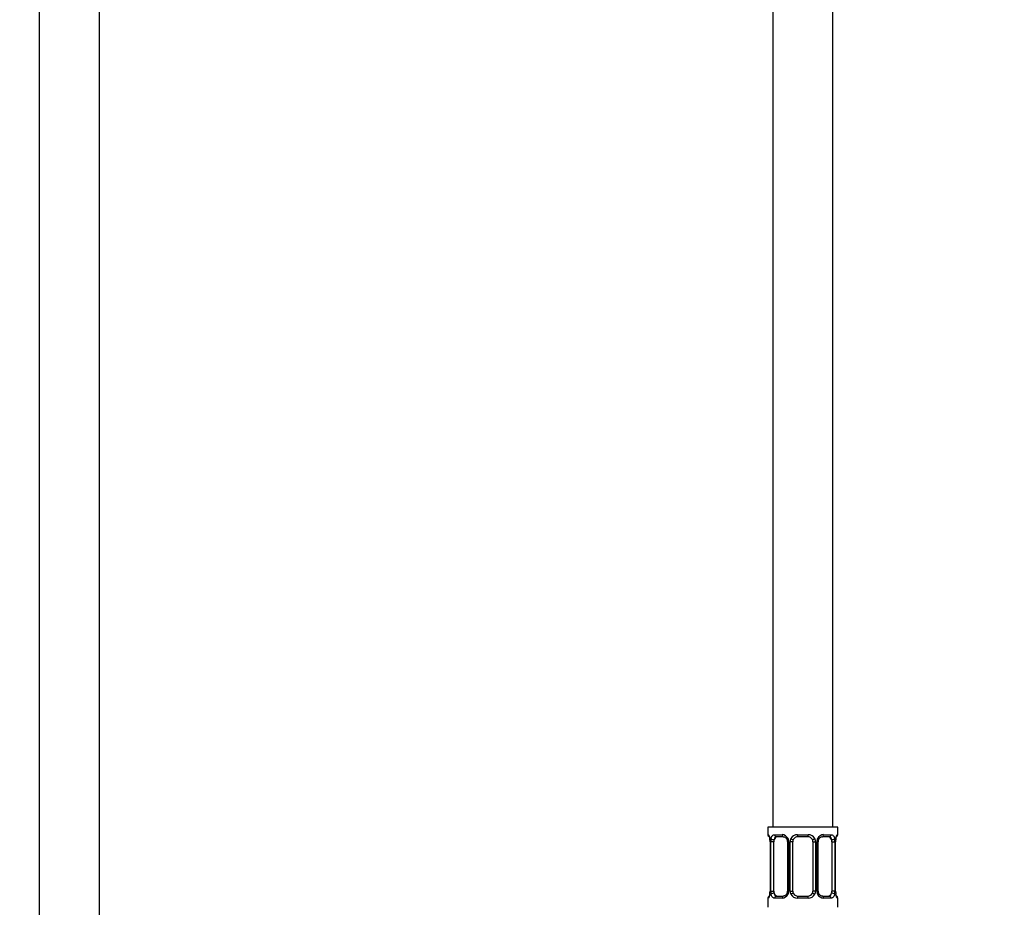
# Model space of a CAD drawing. Units: millimetres. Extents: x 0 to 1474, y 0 to 2769.
# Drawn here: x 587 to 784, y 1450 to 1627 of the extents above; entities that cross this region are included whole.
import ezdxf
from ezdxf import colors
from ezdxf.entities.mleader import LeaderData, LeaderLine
from ezdxf.math import Vec2, Vec3

# ---------------------------------------------------------------- set-up
doc = ezdxf.new("R2010")
doc.units = ezdxf.units.MM
doc.layers.add('DV1_Défaut', color=7, linetype='Continuous')
doc.layers.add('Défaut', color=7, linetype='Continuous')

# ---------------------------------------------------------------- blocks, each defined once
blk = doc.blocks.new('_DOT')
at = {"color": 0}
blk.add_line((0, 0), (-1, 0), dxfattribs=at)
at = {"color": 0, "const_width": 0.333}
blk.add_lwpolyline([(-0.1665, 0, 1), (0.1665, 0, 1)], format="xyb", close=True, dxfattribs=at)
blk = doc.blocks.new('SE')
at = {"layer": 'DV1_Défaut', "color": 7, "linetype": 'Continuous'}
for p, q in [((590.76, 2065.98), (590.76, 1380.08)), ((602.76, 1380.08), (602.76, 2065.98)), ((749.26, 1465.58), (749.26, 1665.58)), ((737.26, 1635.58), (737.26, 1465.58)), ((750.26, 1465.58), (736.26, 1465.58)), ((736.26, 1465.58), (736.26, 1464.09)), ((750.26, 1464.09), (750.26, 1465.58)), ((736.26, 1464.09), (736.34, 1464.09)), ((737.62, 1464.09), (739.12, 1464.09)), ((739.36, 1463.69), (737.94, 1463.69)), ((742.2, 1464.09), (744.32, 1464.09)), ((744.26, 1463.69), (742.26, 1463.69)), ((748.58, 1463.69), (747.17, 1463.69)), ((747.4, 1464.09), (748.9, 1464.09)), ((750.18, 1464.09), (750.26, 1464.09)), ((736.71, 1462.87), (736.71, 1462.69)), ((736.74, 1462.69), (736.71, 1462.69)), ((736.71, 1462.69), (736.71, 1452.82)), ((736.74, 1462.69), (736.74, 1452.82)), ((736.85, 1452.82), (736.85, 1462.69)), ((737.46, 1462.69), (736.85, 1462.69)), ((737.46, 1452.82), (737.46, 1462.69)), ((740.21, 1462.69), (740.45, 1462.69)), ((740.21, 1462.69), (740.21, 1452.82)), ((740.45, 1462.69), (740.45, 1452.82)), ((740.72, 1452.82), (740.72, 1462.69)), ((741.26, 1462.69), (740.72, 1462.69)), ((741.26, 1452.82), (741.26, 1462.69)), ((745.26, 1462.69), (745.26, 1452.82)), ((745.26, 1462.69), (745.8, 1462.69)), ((745.8, 1462.69), (745.8, 1452.82)), ((746.08, 1452.82), (746.08, 1462.69)), ((746.32, 1462.69), (746.08, 1462.69)), ((746.32, 1452.82), (746.32, 1462.69)), ((749.06, 1462.69), (749.06, 1452.82)), ((749.06, 1462.69), (749.67, 1462.69)), ((749.67, 1462.69), (749.67, 1452.82)), ((749.78, 1452.82), (749.78, 1462.69)), ((749.78, 1462.69), (749.81, 1462.69)), ((749.81, 1452.82), (749.81, 1462.69)), ((749.82, 1462.69), (749.82, 1462.9)), ((736.26, 1451.42), (736.34, 1451.42)), ((736.26, 1451.42), (736.26, 1449.58)), ((736.71, 1452.82), (736.7, 1452.61)), ((736.71, 1452.82), (736.74, 1452.82)), ((736.85, 1452.82), (737.46, 1452.82)), ((739.12, 1451.42), (737.62, 1451.42)), ((737.94, 1451.82), (739.36, 1451.82)), ((740.45, 1452.82), (740.21, 1452.82)), ((740.72, 1452.82), (741.26, 1452.82)), ((744.32, 1451.42), (742.2, 1451.42)), ((742.26, 1451.82), (744.26, 1451.82)), ((745.8, 1452.82), (745.26, 1452.82)), ((746.08, 1452.82), (746.32, 1452.82)), ((747.17, 1451.82), (748.58, 1451.82)), ((748.9, 1451.42), (747.4, 1451.42)), ((749.67, 1452.82), (749.06, 1452.82)), ((749.81, 1452.82), (749.78, 1452.82)), ((749.82, 1452.64), (749.82, 1452.82)), ((750.18, 1451.42), (750.26, 1451.42)), ((750.26, 1449.58), (750.26, 1451.42))]:
    blk.add_line(p, q, dxfattribs=at)
for centre, radius, start, end in [((736.66, 1464.09), 0.4, 180, 250.7041), ((735.08, 1462.87), 1.63, 0.0879, 12.801), ((733.39, 1462.7), 3.35, 359.8705, 10.2708), ((739.63, 1462.71), 2.78, 167.8078, 180.3687), ((739.05, 1462.71), 1.39, 25.1473, 87.3249), ((739.07, 1462.7), 1.38, 359.8791, 25.9211), ((742.06, 1462.7), 1.34, 153.3511, 180.1815), ((742.18, 1462.6), 1.49, 89.2905, 152.1251), ((742.26, 1462.69), 1, 90, 154.4167), ((744.26, 1462.69), 1, 25.5833, 90), ((744.34, 1462.6), 1.49, 27.8747, 90.7097), ((744.47, 1462.7), 1.34, 359.817, 26.6505), ((747.45, 1462.7), 1.38, 154.0799, 180.1199), ((747.47, 1462.71), 1.39, 92.6748, 154.853), ((746.89, 1462.71), 2.78, 359.628, 12.1955), ((753.13, 1462.7), 3.35, 169.7304, 180.1284), ((752.8, 1462.7), 2.99, 169.8775, 176.0949), ((750.33, 1463.17), 0.48, 163.1715, 172.4287), ((749.86, 1464.09), 0.4, 303.5552, 0), ((739.57, 1462.79), 0.64, 351.6797, 31.8996), ((742.26, 1462.69), 1, 154.4167, 180), ((744.26, 1462.69), 1, 0, 25.5833), ((747.07, 1462.77), 0.742, 151.1686, 185.9168), ((736.66, 1451.42), 0.4, 123.5552, 180), ((736.19, 1452.35), 0.48, 343.1715, 352.4402), ((733.73, 1452.81), 2.98, 349.8766, 356.0964), ((733.39, 1452.81), 3.35, 349.7304, 0.1284), ((739.63, 1452.8), 2.78, 179.628, 192.1955), ((739.05, 1452.8), 1.39, 272.6748, 334.853), ((739.46, 1452.74), 0.741, 331.1701, 5.919), ((739.07, 1452.82), 1.38, 334.0799, 0.1199), ((742.06, 1452.81), 1.34, 179.817, 206.6505), ((742.18, 1452.91), 1.49, 207.8747, 270.7097), ((742.26, 1452.82), 1, 180, 205.5833), ((742.26, 1452.82), 1, 205.5833, 270), ((744.26, 1452.82), 1, 270, 334.4167), ((744.34, 1452.91), 1.49, 269.2905, 332.1251), ((744.26, 1452.82), 1, 334.4167, 0), ((744.47, 1452.81), 1.34, 333.3511, 0.1815), ((747.45, 1452.82), 1.38, 179.8791, 205.9211), ((747.47, 1452.8), 1.39, 205.1473, 267.3249), ((746.96, 1452.72), 0.641, 171.6599, 211.9419), ((746.89, 1452.8), 2.78, 347.8078, 0.3687), ((753.13, 1452.81), 3.35, 179.8705, 190.2708), ((751.45, 1452.65), 1.63, 180.0934, 192.8066), ((749.86, 1451.42), 0.4, 0, 70.7041)]:
    blk.add_arc(centre, radius, start, end, dxfattribs=at)
for centre, major_axis, ratio, start_param, end_param in [((736.74, 1464.09), (0, -0.4), 0.988455, 4.712389, 5.6164), ((737.06, 1463.3), (0.394, 0.069), 0.426558, 2.752818, 3.148543), ((737.28, 1463.3), (0.391, -0.084), 0.411702, 3.62283, 5.508006), ((738.17, 1462.69), (0, -1), 0.707107, 3.141593, 4.265876), ((737.94, 1464.09), (0, -0.4), 0.806081, 4.712389, 6.283185), ((739.36, 1464.09), (0, -0.4), 0.591806, 4.712389, 6.283185), ((740.48, 1463.3), (0.363, 0.168), 0.191543, 1.963754, 3.151418), ((741, 1463.3), (0.361, -0.173), 0.155676, 4.398009, 6.283185), ((742.26, 1464.09), (0, -0.4), 0.151515, 4.712389, 6.283185), ((744.26, 1464.09), (0, -0.4), 0.151515, 0, 1.570796), ((745.52, 1463.3), (-0.361, -0.173), 0.155676, 0, 1.885177), ((746.05, 1463.3), (-0.363, 0.168), 0.191543, 3.131416, 4.319431), ((747.17, 1464.09), (0, -0.4), 0.591806, 0, 1.570796), ((748.35, 1462.69), (0, 1), 0.707107, 5.158902, 6.283185), ((748.58, 1464.09), (0, -0.4), 0.806081, 0, 1.570796), ((749.25, 1463.3), (-0.391, -0.084), 0.411702, 0.775179, 2.660356), ((749.46, 1463.3), (-0.394, 0.069), 0.426558, 3.137354, 3.530367), ((749.46, 1463.3), (-0.394, 0.069), 0.426558, 3.11565, 3.137354), ((749.79, 1464.09), (0, -0.4), 0.988455, 0.598359, 1.570796), ((738.17, 1462.69), (0, 1), 0.707107, 1.124283, 1.570796), ((748.35, 1462.69), (0, 1), 0.707107, 4.712389, 5.158902), ((736.74, 1451.42), (0, -0.4), 0.988455, 3.737001, 4.712389), ((737.06, 1452.21), (0.394, -0.069), 0.426558, 3.116487, 3.530367), ((737.28, 1452.21), (-0.391, -0.084), 0.411702, 3.916772, 5.801948), ((738.17, 1452.82), (0, -1), 0.707107, 4.712389, 5.158902), ((738.17, 1452.82), (0, -1), 0.707107, 5.158902, 6.283185), ((737.94, 1451.42), (0, -0.4), 0.806081, 3.141593, 4.712389), ((739.36, 1451.42), (0, -0.4), 0.591806, 3.141593, 4.712389), ((740.48, 1452.21), (0.363, -0.168), 0.191543, 3.125465, 4.319431), ((741, 1452.21), (-0.361, -0.173), 0.155676, 3.141593, 5.026769), ((742.26, 1451.42), (0, -0.4), 0.151515, 3.141593, 4.712389), ((744.26, 1451.42), (0, -0.4), 0.151515, 1.570796, 3.141593), ((745.52, 1452.21), (0.361, -0.173), 0.155676, 1.256416, 3.141593), ((746.05, 1452.21), (-0.363, -0.168), 0.191543, 1.963754, 3.157274), ((747.17, 1451.42), (0, -0.4), 0.591806, 1.570796, 3.141593), ((748.35, 1452.82), (0, 1), 0.707107, 3.141593, 4.265876), ((748.58, 1451.42), (0, -0.4), 0.806081, 1.570796, 3.141593), ((748.35, 1452.82), (0, -1), 0.707107, 1.124283, 1.570796), ((749.25, 1452.21), (0.391, -0.084), 0.411702, 0.481237, 2.366414), ((749.46, 1452.21), (-0.394, -0.069), 0.426558, 2.752818, 3.149891), ((749.79, 1451.42), (0, -0.4), 0.988455, 1.570796, 2.479584)]:
    blk.add_ellipse(centre, major_axis=major_axis, ratio=ratio, start_param=start_param, end_param=end_param, dxfattribs=at)
for points, knots in [([(736.34, 1464.09), (736.36, 1464.09), (736.39, 1464.08), (736.45, 1464), (736.48, 1463.95), (736.54, 1463.82), (736.57, 1463.73), (736.63, 1463.53), (736.66, 1463.42), (736.69, 1463.3)], [0, 0, 0, 0, 0.25, 0.25, 0.5, 0.5, 0.75, 0.75, 1, 1, 1, 1]), ([(736.49, 1463.8), (736.49, 1463.8), (736.5, 1463.79), (736.54, 1463.71), (736.6, 1463.54), (736.65, 1463.34), (736.67, 1463.22), (736.67, 1463.21)], [0, 0, 0, 0, 0.123259, 0.324887, 0.624954, 0.98243, 1, 1, 1, 1]), ([(736.92, 1463.3), (736.94, 1463.42), (736.98, 1463.53), (737.07, 1463.73), (737.12, 1463.81), (737.24, 1463.95), (737.31, 1464), (737.46, 1464.08), (737.54, 1464.09), (737.62, 1464.09)], [0, 0, 0, 0, 0.25, 0.25, 0.5, 0.5, 0.75, 0.75, 1, 1, 1, 1]), ([(737.94, 1463.69), (737.89, 1463.69), (737.84, 1463.68), (737.75, 1463.63), (737.71, 1463.59), (737.61, 1463.44), (737.56, 1463.3), (737.53, 1463.13)], [0, 0, 0, 0, 0.25, 0.25, 0.5, 0.5, 1, 1, 1, 1]), ([(739.36, 1463.69), (739.36, 1463.69), (739.44, 1463.7), (739.64, 1463.65), (739.9, 1463.46), (740.07, 1463.25), (740.11, 1463.14), (740.11, 1463.13)], [0, 0, 0, 0, 0.020068, 0.331852, 0.666011, 0.988112, 1, 1, 1, 1]), ([(746.41, 1463.13), (746.41, 1463.14), (746.46, 1463.25), (746.61, 1463.45), (746.87, 1463.63), (747.08, 1463.71), (747.16, 1463.69), (747.17, 1463.69)], [0, 0, 0, 0, 0.016555, 0.316458, 0.636392, 0.959495, 1, 1, 1, 1]), ([(748.99, 1463.13), (748.98, 1463.21), (748.96, 1463.29), (748.91, 1463.43), (748.88, 1463.49), (748.78, 1463.64), (748.69, 1463.69), (748.58, 1463.69)], [0, 0, 0, 0, 0.25, 0.25, 0.5, 0.5, 1, 1, 1, 1]), ([(748.9, 1464.09), (748.99, 1464.09), (749.07, 1464.08), (749.21, 1464), (749.28, 1463.95), (749.4, 1463.82), (749.45, 1463.73), (749.54, 1463.53), (749.58, 1463.42), (749.61, 1463.3)], [0, 0, 0, 0, 0.25, 0.25, 0.5, 0.5, 0.75, 0.75, 1, 1, 1, 1]), ([(749.84, 1463.3), (749.86, 1463.42), (749.89, 1463.53), (749.95, 1463.73), (749.98, 1463.81), (750.05, 1463.95), (750.08, 1464), (750.13, 1464.08), (750.16, 1464.09), (750.18, 1464.09)], [0, 0, 0, 0, 0.25, 0.25, 0.5, 0.5, 0.75, 0.75, 1, 1, 1, 1]), ([(749.87, 1463.3), (749.89, 1463.4), (749.93, 1463.58), (750, 1463.74), (750.03, 1463.8), (750.04, 1463.8), (750.04, 1463.8)], [0, 0, 0, 0, 0.33837, 0.707967, 0.941133, 1, 1, 1, 1]), ([(736.69, 1452.21), (736.66, 1452.09), (736.64, 1451.98), (736.57, 1451.78), (736.54, 1451.7), (736.48, 1451.56), (736.45, 1451.51), (736.39, 1451.44), (736.36, 1451.42), (736.34, 1451.42)], [0, 0, 0, 0, 0.25, 0.25, 0.5, 0.5, 0.75, 0.75, 1, 1, 1, 1]), ([(736.65, 1452.21), (736.63, 1452.11), (736.59, 1451.93), (736.52, 1451.77), (736.49, 1451.71), (736.49, 1451.71), (736.51, 1451.73), (736.52, 1451.74)], [0, 0, 0, 0, 0.283972, 0.594151, 0.789833, 0.917902, 1, 1, 1, 1]), ([(737.62, 1451.42), (737.54, 1451.42), (737.46, 1451.44), (737.31, 1451.51), (737.24, 1451.56), (737.12, 1451.7), (737.07, 1451.78), (736.98, 1451.98), (736.94, 1452.09), (736.92, 1452.21)], [0, 0, 0, 0, 0.25, 0.25, 0.5, 0.5, 0.75, 0.75, 1, 1, 1, 1]), ([(737.53, 1452.39), (737.55, 1452.3), (737.57, 1452.22), (737.61, 1452.08), (737.64, 1452.02), (737.74, 1451.87), (737.83, 1451.82), (737.94, 1451.82)], [0, 0, 0, 0, 0.25, 0.25, 0.5, 0.5, 1, 1, 1, 1]), ([(740.11, 1452.38), (740.11, 1452.38), (740.07, 1452.27), (739.91, 1452.06), (739.66, 1451.88), (739.45, 1451.81), (739.37, 1451.82), (739.36, 1451.82)], [0, 0, 0, 0, 0.016707, 0.316576, 0.636474, 0.95954, 1, 1, 1, 1]), ([(747.17, 1451.82), (747.16, 1451.82), (747.09, 1451.81), (746.89, 1451.87), (746.63, 1452.05), (746.45, 1452.26), (746.41, 1452.38), (746.41, 1452.38)], [0, 0, 0, 0, 0.02006, 0.331727, 0.665761, 0.98774, 1, 1, 1, 1]), ([(748.58, 1451.82), (748.64, 1451.82), (748.68, 1451.83), (748.77, 1451.88), (748.81, 1451.92), (748.91, 1452.07), (748.96, 1452.21), (748.99, 1452.39)], [0, 0, 0, 0, 0.25, 0.25, 0.5, 0.5, 1, 1, 1, 1]), ([(749.61, 1452.21), (749.58, 1452.09), (749.54, 1451.98), (749.45, 1451.78), (749.4, 1451.7), (749.28, 1451.56), (749.21, 1451.51), (749.07, 1451.44), (748.99, 1451.42), (748.9, 1451.42)], [0, 0, 0, 0, 0.25, 0.25, 0.5, 0.5, 0.75, 0.75, 1, 1, 1, 1]), ([(750.18, 1451.42), (750.16, 1451.42), (750.13, 1451.44), (750.08, 1451.51), (750.05, 1451.56), (749.98, 1451.7), (749.95, 1451.78), (749.89, 1451.98), (749.86, 1452.09), (749.84, 1452.21)], [0, 0, 0, 0, 0.25, 0.25, 0.5, 0.5, 0.75, 0.75, 1, 1, 1, 1]), ([(750.03, 1451.71), (750.03, 1451.71), (750.03, 1451.73), (749.99, 1451.8), (749.92, 1451.98), (749.87, 1452.17), (749.85, 1452.29), (749.85, 1452.3)], [0, 0, 0, 0, 0.123259, 0.3248869, 0.6249539, 0.9824298, 1, 1, 1, 1])]:
    blk.add_open_spline(points, degree=3, knots=knots, dxfattribs=at)

msp = doc.modelspace()

# ---------------------------------------------------------------- block references
at = {"layer": 'Défaut'}
msp.add_blockref('SE', (0, 0), dxfattribs=at)

# ---------------------------------------------------------------- leaders
at = {"layer": 'Défaut', "color": 7, "linetype": 'Continuous'}
ml = msp.add_multileader_mtext('Standard', dxfattribs=at)
ml.set_content('{\\pxsm0.9;\\fSolid Edge ISO|b1||i0||c0|p34;\\W1.;18/03/2024\\P}', color=256)
ml.set_leader_properties()
ml.set_arrow_properties(name='DOT')
ml.build(insert=Vec2(0, 0))
ml.multileader.update_dxf_attribs({"leader_type": 0, "dogleg_length": 0, "arrow_head_size": 12})
ctx = ml.context
ctx.base_point, ctx.char_height, ctx.arrow_head_size = Vec3(1386.84, 2745.2), 12, 12
notes = []
notes.append((ctx, [(0, (0, 0, 0), (0, 0), (1, 0), 1, [])]))
ctx.mtext.insert = Vec3(1388.84, 2751.2)
for ctx, leaders in notes:
    for number, flags, end, landing, length, lines in leaders:
        leader = LeaderData()
        leader.index, (leader.has_last_leader_line, leader.has_dogleg_vector, leader.attachment_direction) = number, flags
        leader.last_leader_point, leader.dogleg_vector, leader.dogleg_length = Vec3(end), Vec3(landing), length
        for number, points, colour, breaks in lines:
            line = LeaderLine()
            line.index, line.vertices, line.color, line.breaks = number, Vec3.list(points), colors.encode_raw_color(colour), breaks
            leader.lines.append(line)
        ctx.leaders.append(leader)

doc.saveas('drawing.dxf')
